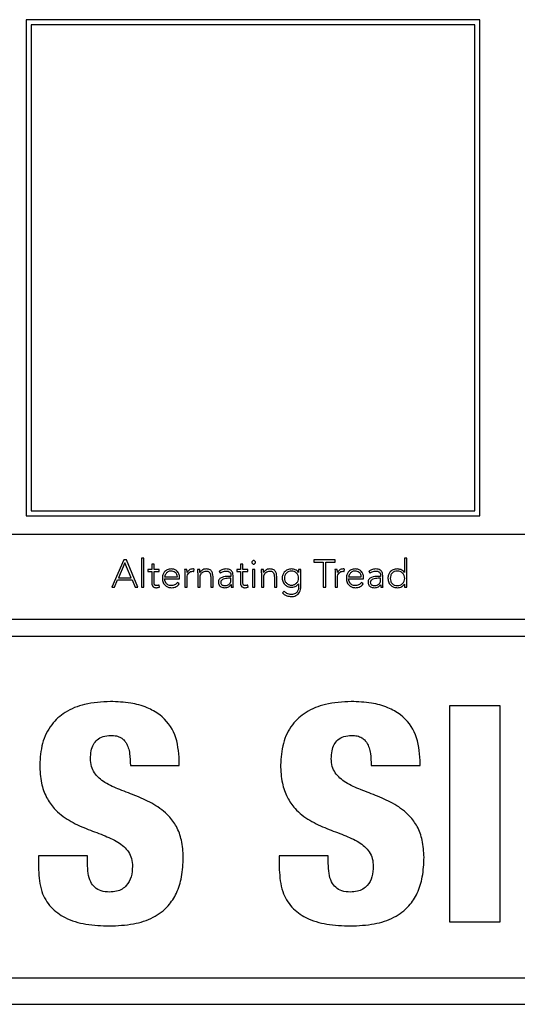
# Model space of a CAD drawing. Units: inches. Extents: x 0.1 to 10.8, y 0.2 to 8.4.
# Drawn here: x 3.2 to 3.3, y 6 to 6.1 of the extents above; entities that cross this region are included whole.
import ezdxf

# ---------------------------------------------------------------- set-up
doc = ezdxf.new("R2010")
doc.units = ezdxf.units.IN
doc.header["$MEASUREMENT"] = 0

msp = doc.modelspace()

# ---------------------------------------------------------------- linework, layer by layer
at = {"color": 7, "linetype": 'Continuous', "lineweight": 25}
for p, q in [((3.27329256, 6.09799966), (3.23087234, 6.09799966)), ((3.23087234, 6.09799966), (3.23087234, 6.05163995)), ((3.27329256, 6.05163995), (3.27329256, 6.09799966)), ((3.27282745, 6.09753455), (3.23133746, 6.09753455)), ((3.23133746, 6.09753455), (3.23133746, 6.05210507)), ((3.27282745, 6.05210507), (3.27282745, 6.09753455)), ((3.23087234, 6.05163995), (3.27329256, 6.05163995)), ((3.23133746, 6.05210507), (3.27282745, 6.05210507)), ((3.32989124, 6.04988302), (3.13185344, 6.04988302)), ((3.23999804, 6.0475189), (3.23888143, 6.0449596)), ((3.24011041, 6.04725867), (3.23951426, 6.04585581)), ((3.24024408, 6.0475189), (3.23999804, 6.0475189)), ((3.24068843, 6.04585581), (3.24011041, 6.04725867)), ((3.24132086, 6.0449596), (3.24024408, 6.0475189)), ((3.24188114, 6.04769238), (3.24166468, 6.04769238)), ((3.24166468, 6.04769238), (3.24166468, 6.0449596)), ((3.24188114, 6.0449596), (3.24188114, 6.04769238)), ((3.2428357, 6.04711003), (3.24261924, 6.04711003)), ((3.24261924, 6.04711003), (3.24261924, 6.04662939)), ((3.2428357, 6.04662939), (3.2428357, 6.04711003)), ((3.25113893, 6.04711003), (3.25092247, 6.04711003)), ((3.25092247, 6.04711003), (3.25092247, 6.04662939)), ((3.25113893, 6.04662939), (3.25113893, 6.04711003)), ((3.25977138, 6.0475189), (3.2577838, 6.0475189)), ((3.2577838, 6.0475189), (3.2577838, 6.04730244)), ((3.2577838, 6.04730244), (3.25865832, 6.04730244)), ((3.25865832, 6.04730244), (3.25865832, 6.0449596)), ((3.25889647, 6.0449596), (3.25889647, 6.04730244)), ((3.25889647, 6.04730244), (3.25977138, 6.04730244)), ((3.25977138, 6.04730244), (3.25977138, 6.0475189)), ((3.26625657, 6.04769238), (3.26625657, 6.04633683)), ((3.26647303, 6.04769238), (3.26625657, 6.04769238)), ((3.26647303, 6.0449596), (3.26647303, 6.04769238)), ((3.24261924, 6.04662939), (3.24225768, 6.04662939)), ((3.24225768, 6.04662939), (3.24225768, 6.04643462)), ((3.24225768, 6.04643462), (3.24261924, 6.04643462)), ((3.24261924, 6.04643462), (3.24261924, 6.045346)), ((3.24331279, 6.04662939), (3.2428357, 6.04662939)), ((3.2428357, 6.045346), (3.2428357, 6.04643462)), ((3.2428357, 6.04643462), (3.24331279, 6.04643462)), ((3.24331279, 6.04643462), (3.24331279, 6.04662939)), ((3.24590836, 6.04662939), (3.2456919, 6.04662939)), ((3.24571003, 6.0461598), (3.24571003, 6.0449596)), ((3.24655538, 6.04644211), (3.24658061, 6.04665463)), ((3.24711211, 6.04662939), (3.24689525, 6.04662939)), ((3.24691339, 6.0461598), (3.24691339, 6.0449596)), ((3.24713734, 6.04633683), (3.2471263, 6.04633683)), ((3.2489199, 6.04643817), (3.24904607, 6.04628952)), ((3.25092247, 6.04662939), (3.25056091, 6.04662939)), ((3.25056091, 6.04662939), (3.25056091, 6.04643462)), ((3.25056091, 6.04643462), (3.25092247, 6.04643462)), ((3.25092247, 6.04643462), (3.25092247, 6.045346)), ((3.25161601, 6.04662939), (3.25113893, 6.04662939)), ((3.25113893, 6.045346), (3.25113893, 6.04643462)), ((3.25113893, 6.04643462), (3.25161601, 6.04643462)), ((3.25161601, 6.04643462), (3.25161601, 6.04662939)), ((3.25225594, 6.04662939), (3.25203947, 6.04662939)), ((3.25203947, 6.04662939), (3.25203947, 6.0449596)), ((3.25225594, 6.0449596), (3.25225594, 6.04662939)), ((3.25306895, 6.04662939), (3.25285249, 6.04662939)), ((3.25287102, 6.0461598), (3.25287102, 6.0449596)), ((3.25309458, 6.04633683), (3.25308354, 6.04633683)), ((3.25634111, 6.04634787), (3.25633362, 6.04634787)), ((3.25655757, 6.04662939), (3.25634111, 6.04662939)), ((3.25634111, 6.04662939), (3.25634111, 6.04634787)), ((3.25655757, 6.04506803), (3.25655757, 6.04662939)), ((3.2599701, 6.04662939), (3.25975364, 6.04662939)), ((3.25977178, 6.0461598), (3.25977178, 6.0449596)), ((3.26061712, 6.04644211), (3.26064275, 6.04665463)), ((3.26291659, 6.04643817), (3.26304276, 6.04628952)), ((3.26625657, 6.04633683), (3.26624947, 6.04633683)), ((3.23913101, 6.0449596), (3.23942002, 6.04563935)), ((3.23942002, 6.04563935), (3.24077557, 6.04563935)), ((3.23951426, 6.04585581), (3.24068843, 6.04585581)), ((3.24077557, 6.04563935), (3.24105354, 6.0449596)), ((3.2438226, 6.04593506), (3.2450086, 6.04593506)), ((3.2438226, 6.04574068), (3.24522506, 6.04574068)), ((3.2451746, 6.04527385), (3.24501609, 6.0454079)), ((3.24522506, 6.04574068), (3.24522506, 6.04589208)), ((3.2459265, 6.0449596), (3.2459265, 6.04587079)), ((3.24712985, 6.0449596), (3.24712985, 6.04579469)), ((3.24812818, 6.04594295), (3.24812818, 6.0449596)), ((3.24834503, 6.0449596), (3.24834503, 6.04595399)), ((3.25002587, 6.04597173), (3.24977274, 6.04597173)), ((3.25002587, 6.04579824), (3.24978732, 6.04579824)), ((3.25002232, 6.04523087), (3.25002981, 6.04523087)), ((3.25002587, 6.04607306), (3.25002587, 6.04597173)), ((3.25002587, 6.04568666), (3.25002587, 6.04579824)), ((3.25022064, 6.04566103), (3.25022064, 6.04606912)), ((3.25308709, 6.0449596), (3.25308709, 6.04579469)), ((3.25408541, 6.04594295), (3.25408541, 6.0449596)), ((3.25430188, 6.0449596), (3.25430188, 6.04595399)), ((3.25633362, 6.04528489), (3.25634111, 6.04528489)), ((3.25634111, 6.04528489), (3.25634111, 6.04505344)), ((3.25998824, 6.0449596), (3.25998824, 6.04587079)), ((3.26103309, 6.04593506), (3.2622187, 6.04593506)), ((3.26103309, 6.04574068), (3.26243516, 6.04574068)), ((3.2623847, 6.04527385), (3.26222619, 6.0454079)), ((3.26243516, 6.04574068), (3.26243516, 6.04589208)), ((3.26402255, 6.04597173), (3.26376942, 6.04597173)), ((3.26402255, 6.04579824), (3.26378401, 6.04579824)), ((3.264019, 6.04523087), (3.2640265, 6.04523087)), ((3.26402255, 6.04607306), (3.26402255, 6.04597173)), ((3.26402255, 6.04568666), (3.26402255, 6.04579824)), ((3.26421733, 6.04566103), (3.26421733, 6.04606912)), ((3.26624947, 6.04525216), (3.26625657, 6.04525216)), ((3.26625657, 6.04525216), (3.26625657, 6.0449596)), ((3.23888143, 6.0449596), (3.23913101, 6.0449596)), ((3.24105354, 6.0449596), (3.24132086, 6.0449596)), ((3.24166468, 6.0449596), (3.24188114, 6.0449596)), ((3.24333053, 6.0449738), (3.24331279, 6.04516897)), ((3.24571003, 6.0449596), (3.2459265, 6.0449596)), ((3.24691339, 6.0449596), (3.24712985, 6.0449596)), ((3.24812818, 6.0449596), (3.24834503, 6.0449596)), ((3.2500511, 6.0449596), (3.25025337, 6.0449596)), ((3.25163415, 6.0449738), (3.25161601, 6.04516897)), ((3.25203947, 6.0449596), (3.25225594, 6.0449596)), ((3.25287102, 6.0449596), (3.25308709, 6.0449596)), ((3.25408541, 6.0449596), (3.25430188, 6.0449596)), ((3.2550104, 6.04460159), (3.25484126, 6.04444269)), ((3.25865832, 6.0449596), (3.25889647, 6.0449596)), ((3.25977178, 6.0449596), (3.25998824, 6.0449596)), ((3.26404818, 6.0449596), (3.26425005, 6.0449596)), ((3.26625657, 6.0449596), (3.26647303, 6.0449596)), ((3.13185344, 6.04196975), (3.32989124, 6.04196975)), ((3.32989124, 6.04035476), (3.13185344, 6.04035476)), ((3.27520602, 6.03388535), (3.27045805, 6.03388535)), ((3.27045805, 6.03388535), (3.27045805, 6.01370629)), ((3.27520602, 6.01370629), (3.27520602, 6.03388535)), ((3.24519234, 6.02828967), (3.24519234, 6.02876991)), ((3.26771699, 6.02828967), (3.26771699, 6.02876991)), ((3.24061391, 6.02828967), (3.24519234, 6.02828967)), ((3.26313857, 6.02828967), (3.26771699, 6.02828967)), ((3.23202207, 6.01986737), (3.23202207, 6.01856742)), ((3.2366005, 6.01986737), (3.23202207, 6.01986737)), ((3.2366005, 6.01916081), (3.2366005, 6.01986737)), ((3.25912515, 6.01986737), (3.25454673, 6.01986737)), ((3.25454673, 6.01986737), (3.25454673, 6.01856742)), ((3.25912515, 6.01916081), (3.25912515, 6.01986737)), ((3.27045805, 6.01370629), (3.27520602, 6.01370629)), ((3.13548717, 6.00845876), (3.32625751, 6.00845876)), ((3.12912815, 6.00598779), (3.33261653, 6.00598779))]:
    msp.add_line(p, q, dxfattribs=at)
for points, knots in [([(3.25230995, 6.047291), (3.25230748, 6.04731275), (3.25230264, 6.0473554), (3.25226526, 6.04740912), (3.25221216, 6.04744536), (3.25214778, 6.04745815), (3.25208334, 6.04744541), (3.25203005, 6.04740917), (3.25199273, 6.04735539), (3.25198791, 6.04731275), (3.25198546, 6.047291)], [0, 0, 0, 0, 0.12756419, 0.25016226, 0.37254404, 0.49957548, 0.62736804, 0.74991065, 0.87245477, 1, 1, 1, 1]), ([(3.25198546, 6.047291), (3.25198792, 6.04726933), (3.25199275, 6.0472268), (3.25203008, 6.04717317), (3.25208335, 6.04713699), (3.25214778, 6.04712425), (3.25221215, 6.04713703), (3.25226523, 6.04717322), (3.25230261, 6.04722679), (3.25230748, 6.04726933), (3.25230995, 6.047291)], [0, 0, 0, 0, 0.12727855, 0.24979813, 0.37246046, 0.50042506, 0.62762749, 0.75012871, 0.8727024, 1, 1, 1, 1]), ([(3.24444083, 6.04667276), (3.24431206, 6.04665737), (3.24406213, 6.0466275), (3.2437872, 6.0463937), (3.24363209, 6.04610526), (3.24361499, 6.04590304), (3.24360613, 6.04579824)], [0, 0, 0, 0, 0.28403417, 0.5512582, 0.76744402, 1, 1, 1, 1]), ([(3.24443019, 6.04647799), (3.24436946, 6.04647367), (3.24425617, 6.04646561), (3.24410785, 6.04639687), (3.2439967, 6.04630418), (3.24390242, 6.04618043), (3.24385054, 6.04606563), (3.24382625, 6.04597595), (3.24382364, 6.04594674), (3.2438226, 6.04593506)], [0, 0, 0, 0, 0.20376912, 0.3801317, 0.54043263, 0.68781327, 0.90127713, 0.96049796, 1, 1, 1, 1]), ([(3.2450086, 6.04593506), (3.24499724, 6.04601577), (3.2449746, 6.04617661), (3.24481964, 6.04635238), (3.24463173, 6.04645886), (3.24449852, 6.0464715), (3.24443019, 6.04647799)], [0, 0, 0, 0, 0.27410491, 0.54622199, 0.76722243, 1, 1, 1, 1]), ([(3.24522506, 6.04589208), (3.24521287, 6.0460009), (3.24518837, 6.04621945), (3.24500232, 6.04648036), (3.24473929, 6.046646), (3.24454446, 6.04666347), (3.24444083, 6.04667276)], [0, 0, 0, 0, 0.26355193, 0.52931776, 0.74967076, 1, 1, 1, 1]), ([(3.2456919, 6.04662939), (3.24569563, 6.04654467), (3.24570254, 6.04638818), (3.24570768, 6.04623161), (3.24571003, 6.0461598)], [0, 0, 0, 0, 0.541352394, 1, 1, 1, 1]), ([(3.24592295, 6.04633683), (3.24592071, 6.04635605), (3.2459156, 6.04639992), (3.24591244, 6.04649762), (3.24591001, 6.04657591), (3.24590836, 6.04662939)], [0, 0, 0, 0, 0.19792863, 0.45207355, 1, 1, 1, 1]), ([(3.24645405, 6.04667276), (3.24638894, 6.046667), (3.24626372, 6.04665592), (3.24606515, 6.04654578), (3.24597698, 6.04641623), (3.24592295, 6.04633683)], [0, 0, 0, 0, 0.29548593, 0.56825886, 1, 1, 1, 1]), ([(3.2459265, 6.04587079), (3.24593298, 6.04595713), (3.24594538, 6.04612204), (3.24607015, 6.04632339), (3.24625953, 6.04643997), (3.24639766, 6.04645058), (3.24647218, 6.0464563)], [0, 0, 0, 0, 0.28512128, 0.54462808, 0.75429287, 1, 1, 1, 1]), ([(3.24658061, 6.04665463), (3.24655714, 6.04666026), (3.24651549, 6.04667026), (3.24647272, 6.046672), (3.24645405, 6.04667276)], [0, 0, 0, 0, 0.563500894, 1, 1, 1, 1]), ([(3.24647218, 6.0464563), (3.24648642, 6.04645552), (3.24651469, 6.04645397), (3.24654188, 6.04644604), (3.24655538, 6.04644211)], [0, 0, 0, 0, 0.50342212, 1, 1, 1, 1]), ([(3.24689525, 6.04662939), (3.24689899, 6.04654467), (3.24690589, 6.04638818), (3.24691103, 6.04623161), (3.24691339, 6.0461598)], [0, 0, 0, 0, 0.54135239, 1, 1, 1, 1]), ([(3.2471263, 6.04633683), (3.24712414, 6.04635605), (3.24711921, 6.04639994), (3.24711593, 6.04649761), (3.24711366, 6.04657591), (3.24711211, 6.04662939)], [0, 0, 0, 0, 0.19788087, 0.45204628, 1, 1, 1, 1]), ([(3.24712985, 6.04579469), (3.24713402, 6.04587294), (3.24714171, 6.04601721), (3.24721519, 6.04620964), (3.24733531, 6.04635969), (3.24750621, 6.04646077), (3.24764037, 6.04647218), (3.24770866, 6.04647799)], [0, 0, 0, 0, 0.23249423, 0.42870341, 0.6026285, 0.79772661, 1, 1, 1, 1]), ([(3.24770866, 6.04667276), (3.24763656, 6.04666658), (3.24749826, 6.04665471), (3.24732977, 6.04656669), (3.24720781, 6.04645937), (3.24716039, 6.04637692), (3.24713734, 6.04633683)], [0, 0, 0, 0, 0.30897715, 0.59265039, 0.80196843, 1, 1, 1, 1]), ([(3.24834503, 6.04595399), (3.24834077, 6.04605368), (3.24833255, 6.04624579), (3.24822522, 6.04647481), (3.24806823, 6.04660062), (3.24790226, 6.04666324), (3.24777727, 6.04666939), (3.24770866, 6.04667276)], [0, 0, 0, 0, 0.27179006, 0.52377691, 0.65949078, 0.81307901, 1, 1, 1, 1]), ([(3.24770866, 6.04647799), (3.24774786, 6.04647607), (3.24782037, 6.04647252), (3.24791829, 6.04643794), (3.24799463, 6.04638389), (3.24806996, 6.04628872), (3.24812119, 6.04613656), (3.24812578, 6.04600928), (3.24812818, 6.04594295)], [0, 0, 0, 0, 0.15111738, 0.2795595, 0.39556699, 0.50824828, 0.74373856, 1, 1, 1, 1]), ([(3.24955588, 6.04667276), (3.2494245, 6.04665961), (3.24919087, 6.04663621), (3.24900239, 6.04649845), (3.2489199, 6.04643817)], [0, 0, 0, 0, 0.562359471, 1, 1, 1, 1]), ([(3.24904607, 6.04628952), (3.24913197, 6.04635026), (3.24928599, 6.04645918), (3.24947312, 6.04647222), (3.24955588, 6.04647799)], [0, 0, 0, 0, 0.55771767, 1, 1, 1, 1]), ([(3.25022064, 6.04606912), (3.25021657, 6.04614072), (3.25020907, 6.04627281), (3.25012938, 6.04644852), (3.24999129, 6.04658102), (3.24979184, 6.04666123), (3.24963834, 6.04666873), (3.24955588, 6.04667276)], [0, 0, 0, 0, 0.20901762, 0.38559747, 0.55111539, 0.7588756, 1, 1, 1, 1]), ([(3.24955588, 6.04647799), (3.24962567, 6.04647394), (3.2497564, 6.04646636), (3.24990531, 6.04638593), (3.24998239, 6.04628448), (3.25001989, 6.0461853), (3.25002378, 6.04611219), (3.25002587, 6.04607306)], [0, 0, 0, 0, 0.2963515, 0.55508718, 0.68892965, 0.83353579, 1, 1, 1, 1]), ([(3.25285249, 6.04662939), (3.25285631, 6.04654467), (3.25286336, 6.04638818), (3.25286861, 6.04623161), (3.25287102, 6.0461598)], [0, 0, 0, 0, 0.541355525, 1, 1, 1, 1]), ([(3.25308354, 6.04633683), (3.2530814, 6.04635605), (3.25307652, 6.04639994), (3.25307333, 6.04649762), (3.25307073, 6.04657591), (3.25306895, 6.04662939)], [0, 0, 0, 0, 0.19785282, 0.45200754, 1, 1, 1, 1]), ([(3.25308709, 6.04579469), (3.25309126, 6.04587294), (3.25309894, 6.04601721), (3.25317243, 6.04620964), (3.25329255, 6.04635969), (3.25346345, 6.04646077), (3.25359761, 6.04647218), (3.2536659, 6.04647799)], [0, 0, 0, 0, 0.23249423, 0.42870341, 0.6026285, 0.79772661, 1, 1, 1, 1]), ([(3.2536659, 6.04667276), (3.2535938, 6.04666658), (3.2534555, 6.04665471), (3.25328701, 6.04656669), (3.25316505, 6.04645937), (3.25311763, 6.04637692), (3.25309458, 6.04633683)], [0, 0, 0, 0, 0.308977149, 0.592650394, 0.801968427, 1, 1, 1, 1]), ([(3.25430188, 6.04595399), (3.25429763, 6.04605367), (3.25428945, 6.04624576), (3.25418229, 6.04647479), (3.25402539, 6.04660062), (3.25385946, 6.04666325), (3.2537345, 6.04666939), (3.2536659, 6.04667276)], [0, 0, 0, 0, 0.27183683, 0.52380897, 0.6594934, 0.81306234, 1, 1, 1, 1]), ([(3.2536659, 6.04647799), (3.25370509, 6.04647607), (3.25377761, 6.04647252), (3.25387553, 6.04643794), (3.25395187, 6.04638389), (3.25402719, 6.04628872), (3.25407842, 6.04613656), (3.25408302, 6.04600928), (3.25408541, 6.04594295)], [0, 0, 0, 0, 0.15111738, 0.2795595, 0.39556699, 0.50824828, 0.74373856, 1, 1, 1, 1]), ([(3.25570119, 6.04667276), (3.25556865, 6.04665625), (3.25530937, 6.04662395), (3.2550187, 6.04639593), (3.25484091, 6.04611595), (3.2548194, 6.04591671), (3.25480853, 6.04581599)], [0, 0, 0, 0, 0.28876827, 0.56492642, 0.78003524, 1, 1, 1, 1]), ([(3.25634821, 6.04581599), (3.25633801, 6.04590421), (3.25631797, 6.04607759), (3.25616492, 6.04629567), (3.25594848, 6.04644314), (3.25568665, 6.04649573), (3.25542483, 6.0464431), (3.25520844, 6.04629565), (3.25505528, 6.04607762), (3.25503521, 6.04590421), (3.25502499, 6.04581599)], [0, 0, 0, 0, 0.12721697, 0.25003082, 0.37282696, 0.5000206, 0.62713532, 0.74993887, 0.87277772, 1, 1, 1, 1]), ([(3.25633362, 6.04634787), (3.25629393, 6.04640012), (3.25621383, 6.04650556), (3.25599966, 6.04664147), (3.25581687, 6.04666064), (3.25570119, 6.04667276)], [0, 0, 0, 0, 0.26499462, 0.5348807, 1, 1, 1, 1]), ([(3.25975364, 6.04662939), (3.25975738, 6.04654467), (3.25976428, 6.04638818), (3.25976942, 6.04623161), (3.25977178, 6.0461598)], [0, 0, 0, 0, 0.54135239, 1, 1, 1, 1]), ([(3.2599843, 6.04633683), (3.25998216, 6.04635605), (3.25997729, 6.04639994), (3.25997416, 6.04649762), (3.25997175, 6.04657591), (3.2599701, 6.04662939)], [0, 0, 0, 0, 0.19785837, 0.45201635, 1, 1, 1, 1]), ([(3.26051579, 6.04667276), (3.2604507, 6.04666701), (3.2603255, 6.04665593), (3.26012695, 6.04654567), (3.26003852, 6.04641621), (3.2599843, 6.04633683)], [0, 0, 0, 0, 0.295298623, 0.567931265, 1, 1, 1, 1]), ([(3.25998824, 6.04587079), (3.25999473, 6.04595713), (3.26000712, 6.04612204), (3.26013189, 6.04632339), (3.26032127, 6.04643997), (3.2604594, 6.04645058), (3.26053393, 6.0464563)], [0, 0, 0, 0, 0.28512128, 0.54462808, 0.75429287, 1, 1, 1, 1]), ([(3.26064275, 6.04665463), (3.26061921, 6.04666026), (3.26057742, 6.04667027), (3.26053452, 6.04667201), (3.26051579, 6.04667276)], [0, 0, 0, 0, 0.56329755, 1, 1, 1, 1]), ([(3.26053393, 6.0464563), (3.26054821, 6.04645553), (3.26057648, 6.04645399), (3.26060367, 6.04644604), (3.26061712, 6.04644211)], [0, 0, 0, 0, 0.50491086, 1, 1, 1, 1]), ([(3.26165093, 6.04667276), (3.26152222, 6.04665736), (3.26127234, 6.04662746), (3.26099745, 6.04639369), (3.26084222, 6.04610528), (3.2608251, 6.04590304), (3.26081624, 6.04579824)], [0, 0, 0, 0, 0.28392798, 0.551194626, 0.767423672, 1, 1, 1, 1]), ([(3.26164029, 6.04647799), (3.26157961, 6.04647367), (3.2614664, 6.04646561), (3.26131819, 6.04639686), (3.26120711, 6.04630417), (3.26111288, 6.04618042), (3.26106102, 6.04606562), (3.26103675, 6.04597595), (3.26103414, 6.04594674), (3.26103309, 6.04593506)], [0, 0, 0, 0, 0.20368497, 0.3800069, 0.5403066, 0.68771229, 0.90124116, 0.96048332, 1, 1, 1, 1]), ([(3.2622187, 6.04593506), (3.26220734, 6.04601577), (3.2621847, 6.04617661), (3.26202974, 6.04635238), (3.26184183, 6.04645886), (3.26170862, 6.0464715), (3.26164029, 6.04647799)], [0, 0, 0, 0, 0.27410491, 0.54622199, 0.76722243, 1, 1, 1, 1]), ([(3.26243516, 6.04589208), (3.26242299, 6.0460009), (3.26239853, 6.04621943), (3.26221258, 6.04648039), (3.2619495, 6.04664603), (3.26175461, 6.04666348), (3.26165093, 6.04667276)], [0, 0, 0, 0, 0.26352165, 0.52922279, 0.74956268, 1, 1, 1, 1]), ([(3.26355296, 6.04667276), (3.26342145, 6.04665963), (3.26318768, 6.04663628), (3.26299908, 6.04649845), (3.26291659, 6.04643817)], [0, 0, 0, 0, 0.56256084, 1, 1, 1, 1]), ([(3.26304276, 6.04628952), (3.26312868, 6.04635026), (3.26328282, 6.04645923), (3.26347008, 6.04647223), (3.26355296, 6.04647799)], [0, 0, 0, 0, 0.55744166, 1, 1, 1, 1]), ([(3.26421733, 6.04606912), (3.26421326, 6.04614072), (3.26420576, 6.04627281), (3.26412609, 6.04644851), (3.26398807, 6.046581), (3.26378875, 6.04666123), (3.26363535, 6.04666873), (3.26355296, 6.04667276)], [0, 0, 0, 0, 0.20909036, 0.38572451, 0.55126605, 0.75899278, 1, 1, 1, 1]), ([(3.26355296, 6.04647799), (3.26362267, 6.04647394), (3.26375328, 6.04646634), (3.26390205, 6.04638591), (3.26397908, 6.04628448), (3.26401658, 6.0461853), (3.26402047, 6.04611219), (3.26402255, 6.04607306)], [0, 0, 0, 0, 0.29615525, 0.55488362, 0.68877443, 0.83345045, 1, 1, 1, 1]), ([(3.26558037, 6.04667276), (3.26544553, 6.04665801), (3.26518604, 6.04662961), (3.26489458, 6.04639888), (3.26472945, 6.04610688), (3.26471157, 6.0459013), (3.2647023, 6.04579469)], [0, 0, 0, 0, 0.28932018, 0.55678465, 0.77016119, 1, 1, 1, 1]), ([(3.26627864, 6.04579469), (3.26626814, 6.04588556), (3.26624743, 6.04606461), (3.26608762, 6.04629036), (3.26585839, 6.04644311), (3.26558051, 6.04649539), (3.26530501, 6.0464458), (3.26508388, 6.04628978), (3.26494358, 6.04606055), (3.26492719, 6.04588501), (3.26491876, 6.04579469)], [0, 0, 0, 0, 0.12654454, 0.24935675, 0.37362105, 0.5048482, 0.63619407, 0.75533581, 0.87412177, 1, 1, 1, 1]), ([(3.26624947, 6.04633683), (3.26620514, 6.04639567), (3.26611641, 6.04651342), (3.26588097, 6.04664106), (3.26569404, 6.04666077), (3.26558037, 6.04667276)], [0, 0, 0, 0, 0.28127708, 0.56295221, 1, 1, 1, 1]), ([(3.24261924, 6.045346), (3.24262364, 6.04528269), (3.24263208, 6.04516117), (3.2427188, 6.04502586), (3.24282451, 6.0449566), (3.24292962, 6.04492212), (3.24300715, 6.04491855), (3.24304901, 6.04491662)], [0, 0, 0, 0, 0.273432628, 0.524813802, 0.663180604, 0.818151275, 1, 1, 1, 1]), ([(3.24306715, 6.04511101), (3.24304195, 6.0451125), (3.24299437, 6.04511531), (3.24292982, 6.04514239), (3.24287721, 6.04518929), (3.24284137, 6.04526002), (3.24283768, 6.04531605), (3.2428357, 6.045346)], [0, 0, 0, 0, 0.2021021, 0.38150844, 0.55150353, 0.76028569, 1, 1, 1, 1]), ([(3.24360613, 6.04579824), (3.24361914, 6.04566313), (3.2436439, 6.04540579), (3.24385977, 6.04510975), (3.24414458, 6.04494289), (3.24434619, 6.04492564), (3.24445148, 6.04491662)], [0, 0, 0, 0, 0.29397988, 0.55989599, 0.77017023, 1, 1, 1, 1]), ([(3.24445503, 6.04511101), (3.24439054, 6.04511515), (3.24427111, 6.04512283), (3.24411408, 6.04519189), (3.24399702, 6.04528895), (3.24390243, 6.04542089), (3.24383844, 6.04557373), (3.24382741, 6.04569001), (3.2438226, 6.04574068)], [0, 0, 0, 0, 0.1939414, 0.35919634, 0.50849199, 0.64825328, 0.84673757, 1, 1, 1, 1]), ([(3.24445148, 6.04491662), (3.24453185, 6.04492094), (3.24468864, 6.04492935), (3.24489413, 6.04500741), (3.24505994, 6.04512392), (3.24513563, 6.0452229), (3.2451746, 6.04527385)], [0, 0, 0, 0, 0.285856251, 0.557644862, 0.772291672, 1, 1, 1, 1]), ([(3.24501609, 6.0454079), (3.2449796, 6.04536014), (3.24490532, 6.04526294), (3.24471286, 6.045145), (3.24455294, 6.04512392), (3.24445503, 6.04511101)], [0, 0, 0, 0, 0.27248498, 0.55455362, 1, 1, 1, 1]), ([(3.24977274, 6.04597173), (3.24957123, 6.04596397), (3.24931854, 6.04595425), (3.24905102, 6.04581899), (3.24893853, 6.04571846), (3.24886001, 6.04557787), (3.24885176, 6.04546938), (3.24884735, 6.04541145)], [0, 0, 0, 0, 0.48888416, 0.61306204, 0.73357908, 0.85775311, 1, 1, 1, 1]), ([(3.24884735, 6.04541145), (3.24885239, 6.04535125), (3.24886183, 6.04523828), (3.24894985, 6.04509456), (3.24908129, 6.04499172), (3.24924848, 6.04492811), (3.2493733, 6.04492048), (3.24943641, 6.04491662)], [0, 0, 0, 0, 0.20765225, 0.38963677, 0.56660594, 0.78087059, 1, 1, 1, 1]), ([(3.24978732, 6.04579824), (3.24961562, 6.04579104), (3.24940795, 6.04578232), (3.24919746, 6.04567179), (3.24912314, 6.04560578), (3.24907238, 6.04552029), (3.24906673, 6.04545554), (3.24906381, 6.0454221)], [0, 0, 0, 0, 0.56052445, 0.67791071, 0.78551097, 0.88923421, 1, 1, 1, 1]), ([(3.24906381, 6.0454221), (3.24906739, 6.0453863), (3.24907429, 6.04531734), (3.24913218, 6.04522977), (3.24921632, 6.04516392), (3.24932315, 6.04511987), (3.24940358, 6.04511396), (3.2494439, 6.04511101)], [0, 0, 0, 0, 0.19536975, 0.37637826, 0.55819031, 0.77852288, 1, 1, 1, 1]), ([(3.24943641, 6.04491662), (3.24950861, 6.04492019), (3.24964345, 6.04492684), (3.24981493, 6.04499881), (3.24994027, 6.04510408), (3.24999435, 6.04518765), (3.25002232, 6.04523087)], [0, 0, 0, 0, 0.30801512, 0.57523518, 0.78032756, 1, 1, 1, 1]), ([(3.2494439, 6.04511101), (3.24950256, 6.04511366), (3.24960987, 6.04511851), (3.24975363, 6.04516561), (3.24986351, 6.04523833), (3.2499554, 6.04534891), (3.25001621, 6.04550269), (3.25002263, 6.04562507), (3.25002587, 6.04568666)], [0, 0, 0, 0, 0.18832247, 0.34457715, 0.48057213, 0.60700082, 0.80218952, 1, 1, 1, 1]), ([(3.25002981, 6.04523087), (3.2500308, 6.04517876), (3.25003252, 6.04508788), (3.25004554, 6.04499796), (3.2500511, 6.0449596)], [0, 0, 0, 0, 0.573401658, 1, 1, 1, 1]), ([(3.25025337, 6.0449596), (3.25024231, 6.04507329), (3.25021962, 6.04530654), (3.25022029, 6.04554091), (3.25022064, 6.04566103)], [0, 0, 0, 0, 0.487427541, 1, 1, 1, 1]), ([(3.25092247, 6.045346), (3.25092689, 6.04528268), (3.25093537, 6.04516115), (3.25102219, 6.04502587), (3.25112789, 6.04495661), (3.25123295, 6.04492213), (3.25131042, 6.04491855), (3.25135224, 6.04491662)], [0, 0, 0, 0, 0.273486944, 0.524980978, 0.663379698, 0.818307875, 1, 1, 1, 1]), ([(3.25136998, 6.04511101), (3.25134484, 6.0451125), (3.25129736, 6.04511531), (3.25123293, 6.0451424), (3.2511804, 6.04518931), (3.25114459, 6.04526003), (3.2511409, 6.04531605), (3.25113893, 6.045346)], [0, 0, 0, 0, 0.20180529, 0.38109482, 0.55112195, 0.76006315, 1, 1, 1, 1]), ([(3.25480853, 6.04581599), (3.25482615, 6.04568853), (3.25486111, 6.04543559), (3.25510089, 6.04515831), (3.25539091, 6.04499007), (3.25559633, 6.0449699), (3.25570119, 6.0449596)], [0, 0, 0, 0, 0.27769524, 0.55108944, 0.77083723, 1, 1, 1, 1]), ([(3.25502499, 6.04581599), (3.25503522, 6.0457279), (3.25505534, 6.04555465), (3.25520849, 6.04533681), (3.25542482, 6.04518932), (3.25568665, 6.04513661), (3.2559485, 6.04518928), (3.25616487, 6.04533679), (3.25631791, 6.04555468), (3.256338, 6.0457279), (3.25634821, 6.04581599)], [0, 0, 0, 0, 0.12708823, 0.24993876, 0.3728069, 0.4999794, 0.62723085, 0.75009158, 0.87291709, 1, 1, 1, 1]), ([(3.25570119, 6.0449596), (3.25577652, 6.0449649), (3.25592057, 6.04497504), (3.25615519, 6.04507167), (3.25626681, 6.04520505), (3.25633362, 6.04528489)], [0, 0, 0, 0, 0.30557179, 0.58431877, 1, 1, 1, 1]), ([(3.26081624, 6.04579824), (3.26082924, 6.04566312), (3.260854, 6.04540577), (3.26106996, 6.04510972), (3.2613549, 6.04494288), (3.26155662, 6.04492563), (3.26166197, 6.04491662)], [0, 0, 0, 0, 0.29390701, 0.5597821, 0.77007825, 1, 1, 1, 1]), ([(3.26166552, 6.04511101), (3.26160104, 6.04511515), (3.2614816, 6.04512283), (3.26132457, 6.04519189), (3.26120751, 6.04528895), (3.26111292, 6.04542089), (3.26104894, 6.04557373), (3.2610379, 6.04569001), (3.26103309, 6.04574068)], [0, 0, 0, 0, 0.1939414, 0.35919634, 0.50849199, 0.64825328, 0.84673757, 1, 1, 1, 1]), ([(3.26166197, 6.04491662), (3.26174226, 6.04492094), (3.26189893, 6.04492936), (3.26210429, 6.04500743), (3.26227004, 6.04512393), (3.26234573, 6.0452229), (3.2623847, 6.04527385)], [0, 0, 0, 0, 0.28569259, 0.55747714, 0.7721923, 1, 1, 1, 1]), ([(3.26222619, 6.0454079), (3.26218976, 6.04536014), (3.2621156, 6.0452629), (3.2619232, 6.04514504), (3.26176337, 6.04512393), (3.26166552, 6.04511101)], [0, 0, 0, 0, 0.27244016, 0.55462594, 1, 1, 1, 1]), ([(3.26376942, 6.04597173), (3.26356791, 6.04596397), (3.26331522, 6.04595425), (3.2630477, 6.04581899), (3.26293522, 6.04571846), (3.26285669, 6.04557787), (3.26284844, 6.04546938), (3.26284404, 6.04541145)], [0, 0, 0, 0, 0.48888416, 0.61306204, 0.73357908, 0.85775311, 1, 1, 1, 1]), ([(3.26284404, 6.04541145), (3.26284907, 6.04535125), (3.26285852, 6.04523828), (3.26294653, 6.04509456), (3.26307798, 6.04499172), (3.26324517, 6.04492811), (3.26336999, 6.04492048), (3.2634331, 6.04491662)], [0, 0, 0, 0, 0.20765225, 0.38963677, 0.56660594, 0.78087059, 1, 1, 1, 1]), ([(3.26378401, 6.04579824), (3.2636123, 6.04579104), (3.26340463, 6.04578232), (3.26319415, 6.04567179), (3.26311983, 6.04560578), (3.26306906, 6.04552029), (3.26306342, 6.04545554), (3.2630605, 6.0454221)], [0, 0, 0, 0, 0.56052445, 0.67791071, 0.78551097, 0.88923421, 1, 1, 1, 1]), ([(3.2630605, 6.0454221), (3.26306408, 6.0453863), (3.26307098, 6.04531734), (3.26312887, 6.04522977), (3.26321301, 6.04516392), (3.26331984, 6.04511987), (3.26340027, 6.04511396), (3.26344059, 6.04511101)], [0, 0, 0, 0, 0.19536975, 0.37637826, 0.55819031, 0.77852288, 1, 1, 1, 1]), ([(3.2634331, 6.04491662), (3.26350532, 6.04492019), (3.2636402, 6.04492685), (3.26381175, 6.04499879), (3.26393712, 6.04510404), (3.26399109, 6.04518765), (3.264019, 6.04523087)], [0, 0, 0, 0, 0.30808408, 0.5754086, 0.78047843, 1, 1, 1, 1]), ([(3.26344059, 6.04511101), (3.26349924, 6.04511366), (3.26360656, 6.04511851), (3.26375032, 6.04516561), (3.2638602, 6.04523833), (3.26395209, 6.04534891), (3.2640129, 6.04550269), (3.26401932, 6.04562507), (3.26402255, 6.04568666)], [0, 0, 0, 0, 0.18832247, 0.34457715, 0.48057213, 0.60700082, 0.80218952, 1, 1, 1, 1]), ([(3.2640265, 6.04523087), (3.26402747, 6.04517875), (3.26402917, 6.04508785), (3.2640425, 6.04499796), (3.26404818, 6.0449596)], [0, 0, 0, 0, 0.5733193, 1, 1, 1, 1]), ([(3.26425005, 6.0449596), (3.26423899, 6.04507329), (3.2642163, 6.04530654), (3.26421698, 6.04554091), (3.26421733, 6.04566103)], [0, 0, 0, 0, 0.48742754, 1, 1, 1, 1]), ([(3.2647023, 6.04579469), (3.26471699, 6.04566037), (3.2647453, 6.04540149), (3.26497498, 6.04510988), (3.26526715, 6.04494387), (3.26547331, 6.04492594), (3.26558037, 6.04491662)], [0, 0, 0, 0, 0.28826412, 0.55558509, 0.76921825, 1, 1, 1, 1]), ([(3.26491876, 6.04579469), (3.26492719, 6.0457043), (3.26494356, 6.04552865), (3.26508385, 6.04529927), (3.265305, 6.0451432), (3.26558051, 6.04509361), (3.26585839, 6.04514589), (3.26608765, 6.04529869), (3.26624745, 6.0455246), (3.26626814, 6.04570375), (3.26627864, 6.04579469)], [0, 0, 0, 0, 0.12594226, 0.24473637, 0.36385096, 0.49515466, 0.62633967, 0.75057468, 0.8733922, 1, 1, 1, 1]), ([(3.26558037, 6.04491662), (3.2657262, 6.0449352), (3.26592997, 6.04496116), (3.26614882, 6.0451111), (3.26621587, 6.04520507), (3.26624947, 6.04525216)], [0, 0, 0, 0, 0.55672145, 0.77789705, 1, 1, 1, 1]), ([(3.24304901, 6.04491662), (3.24310288, 6.04492178), (3.24319882, 6.04493095), (3.24329038, 6.04496074), (3.24333053, 6.0449738)], [0, 0, 0, 0, 0.56149354, 1, 1, 1, 1]), ([(3.24331279, 6.04516897), (3.24326836, 6.04515148), (3.24318913, 6.04512029), (3.24310438, 6.04511384), (3.24306715, 6.04511101)], [0, 0, 0, 0, 0.56067876, 1, 1, 1, 1]), ([(3.25135224, 6.04491662), (3.25140613, 6.04492179), (3.25150219, 6.04493099), (3.25159389, 6.04496074), (3.25163415, 6.0449738)], [0, 0, 0, 0, 0.56099006, 1, 1, 1, 1]), ([(3.25161601, 6.04516897), (3.25157147, 6.04515148), (3.25149209, 6.04512032), (3.25140722, 6.04511385), (3.25136998, 6.04511101)], [0, 0, 0, 0, 0.56119746, 1, 1, 1, 1]), ([(3.25484126, 6.04444269), (3.25489666, 6.04438474), (3.25501138, 6.04426475), (3.25529558, 6.04412735), (3.2555248, 6.04410573), (3.25566846, 6.04409218)], [0, 0, 0, 0, 0.258536691, 0.53529692, 1, 1, 1, 1]), ([(3.25566846, 6.04428695), (3.25552325, 6.04430246), (3.2552641, 6.04433013), (3.25508788, 6.04451869), (3.2550104, 6.04460159)], [0, 0, 0, 0, 0.56035347, 1, 1, 1, 1]), ([(3.25566846, 6.04409218), (3.25573793, 6.04409561), (3.25588491, 6.04410286), (3.25610763, 6.04417249), (3.25630565, 6.04430639), (3.2564517, 6.04450617), (3.25654314, 6.0447634), (3.25655242, 6.04495931), (3.25655757, 6.04506803)], [0, 0, 0, 0, 0.13902159, 0.29414663, 0.46146301, 0.60868167, 0.78285911, 1, 1, 1, 1]), ([(3.25634111, 6.04505344), (3.25633943, 6.044987), (3.25633551, 6.04483193), (3.25628023, 6.04463149), (3.25617521, 6.04447238), (3.25605056, 6.04436887), (3.25587585, 6.04429813), (3.25574222, 6.04429093), (3.25566846, 6.04428695)], [0, 0, 0, 0, 0.1711756, 0.39948209, 0.52363311, 0.65718335, 0.81078764, 1, 1, 1, 1]), ([(3.23874856, 6.03428121), (3.23793501, 6.03424037), (3.23646553, 6.0341666), (3.23453542, 6.03339964), (3.23311761, 6.03212804), (3.23226331, 6.03036645), (3.23217867, 6.02903132), (3.23213523, 6.02834605)], [0, 0, 0, 0, 0.24113184, 0.4355455, 0.60456544, 0.79703787, 1, 1, 1, 1]), ([(3.24519234, 6.02876991), (3.24512867, 6.02959591), (3.24500448, 6.03120703), (3.24368239, 6.03293668), (3.24212619, 6.03378557), (3.24054884, 6.03421415), (3.23938376, 6.03425755), (3.23874856, 6.03428121)], [0, 0, 0, 0, 0.25416112, 0.49574684, 0.63743346, 0.8023276, 1, 1, 1, 1]), ([(3.26127321, 6.03428121), (3.26045961, 6.03424037), (3.25899008, 6.03416661), (3.25705992, 6.03339966), (3.25564213, 6.03212804), (3.25478793, 6.03036643), (3.25470332, 6.02903132), (3.25465989, 6.02834605)], [0, 0, 0, 0, 0.24114398, 0.43555833, 0.60457338, 0.79704034, 1, 1, 1, 1]), ([(3.26771699, 6.02876991), (3.26765332, 6.02959591), (3.26752913, 6.03120703), (3.26620704, 6.03293668), (3.26465084, 6.03378557), (3.2630735, 6.03421415), (3.26190842, 6.03425755), (3.26127321, 6.03428121)], [0, 0, 0, 0, 0.25416112, 0.49574684, 0.63743346, 0.8023276, 1, 1, 1, 1]), ([(3.2368832, 6.02893945), (3.23689439, 6.02918919), (3.23691492, 6.02964722), (3.23712664, 6.03026316), (3.23750238, 6.03075038), (3.23807995, 6.03106974), (3.23853565, 6.03109992), (3.23877694, 6.0311159)], [0, 0, 0, 0, 0.22795474, 0.41808767, 0.58586262, 0.78071866, 1, 1, 1, 1]), ([(3.23877694, 6.0311159), (3.23895708, 6.03110806), (3.23929031, 6.03109355), (3.23971461, 6.03093512), (3.24002347, 6.03069906), (3.24015264, 6.03050713), (3.24021845, 6.03040934)], [0, 0, 0, 0, 0.319284981, 0.590651152, 0.791452926, 1, 1, 1, 1]), ([(3.25940785, 6.02893945), (3.25941904, 6.02918919), (3.25943957, 6.02964722), (3.2596513, 6.03026316), (3.26002703, 6.03075038), (3.2606046, 6.03106974), (3.26106031, 6.03109992), (3.2613016, 6.0311159)], [0, 0, 0, 0, 0.22795474, 0.41808767, 0.58586262, 0.78071866, 1, 1, 1, 1]), ([(3.2613016, 6.0311159), (3.26148173, 6.03110806), (3.26181494, 6.03109355), (3.26223919, 6.03093513), (3.26254794, 6.03069908), (3.26267697, 6.03050713), (3.26274271, 6.03040934)], [0, 0, 0, 0, 0.319333479, 0.590711654, 0.791492043, 1, 1, 1, 1]), ([(3.24021845, 6.03040934), (3.24029098, 6.03026509), (3.24044972, 6.0299494), (3.24058938, 6.02922924), (3.24060414, 6.0286639), (3.24061391, 6.02828967)], [0, 0, 0, 0, 0.2214402, 0.48463238, 1, 1, 1, 1]), ([(3.26274271, 6.03040934), (3.26281533, 6.0302651), (3.26297426, 6.02994945), (3.26311404, 6.02922925), (3.2631288, 6.0286639), (3.26313857, 6.02828967)], [0, 0, 0, 0, 0.2214738, 0.4846619, 1, 1, 1, 1]), ([(3.24555981, 6.01972622), (3.24553217, 6.02026348), (3.24548129, 6.02125272), (3.244989, 6.0225788), (3.24413463, 6.02376206), (3.24284142, 6.0247186), (3.24124533, 6.02543606), (3.23967514, 6.02601698), (3.23827019, 6.02662571), (3.23732999, 6.02739828), (3.23693181, 6.0282338), (3.23689995, 6.02869626), (3.2368832, 6.02893945)], [0, 0, 0, 0, 0.11744841, 0.21625122, 0.30541301, 0.43423167, 0.56341689, 0.68861227, 0.80153022, 0.89907515, 0.94692806, 1, 1, 1, 1]), ([(3.26808447, 6.01972622), (3.26805683, 6.02026348), (3.26800594, 6.02125272), (3.26751365, 6.0225788), (3.26665928, 6.02376206), (3.26536607, 6.0247186), (3.26376998, 6.02543606), (3.26219979, 6.02601698), (3.26079485, 6.02662571), (3.25985464, 6.02739828), (3.25945647, 6.0282338), (3.25942461, 6.02869626), (3.25940785, 6.02893945)], [0, 0, 0, 0, 0.11744841, 0.21625122, 0.30541301, 0.43423167, 0.56341689, 0.68861227, 0.80153022, 0.89907515, 0.94692806, 1, 1, 1, 1]), ([(3.23213523, 6.02834605), (3.23216254, 6.02777857), (3.23221258, 6.02673887), (3.23270102, 6.02534607), (3.23355095, 6.02411191), (3.23484587, 6.02312299), (3.23644764, 6.02240149), (3.23801929, 6.02183093), (3.23942806, 6.02123294), (3.24036981, 6.02045262), (3.24076408, 6.01960175), (3.24079533, 6.01912839), (3.24081184, 6.01887811)], [0, 0, 0, 0, 0.12198705, 0.22349413, 0.31363627, 0.44163708, 0.56873806, 0.69155223, 0.80227067, 0.89843181, 0.94629737, 1, 1, 1, 1]), ([(3.25465989, 6.02834605), (3.2546872, 6.02777857), (3.25473724, 6.02673887), (3.25522567, 6.02534607), (3.2560756, 6.02411191), (3.25737052, 6.02312299), (3.25897229, 6.02240149), (3.26054394, 6.02183093), (3.26195271, 6.02123294), (3.26289446, 6.02045262), (3.26328874, 6.01960175), (3.26331998, 6.01912839), (3.2633365, 6.01887811)], [0, 0, 0, 0, 0.12198705, 0.22349413, 0.31363627, 0.44163708, 0.56873806, 0.69155223, 0.80227067, 0.89843181, 0.94629737, 1, 1, 1, 1]), ([(3.23866379, 6.01331043), (3.2394162, 6.01334057), (3.24081593, 6.01339663), (3.2427375, 6.01400496), (3.2441394, 6.01504729), (3.24500697, 6.01640233), (3.24548667, 6.01796453), (3.24553418, 6.01910889), (3.24555981, 6.01972622)], [0, 0, 0, 0, 0.20863055, 0.38811686, 0.55153525, 0.68272098, 0.82884322, 1, 1, 1, 1]), ([(3.26118844, 6.01331043), (3.26194086, 6.01334057), (3.26334059, 6.01339663), (3.26526216, 6.01400496), (3.26666406, 6.01504729), (3.26753162, 6.01640233), (3.26801133, 6.01796453), (3.26805884, 6.01910889), (3.26808447, 6.01972622)], [0, 0, 0, 0, 0.20863055, 0.38811686, 0.55153525, 0.68272098, 0.82884322, 1, 1, 1, 1]), ([(3.23202207, 6.01856742), (3.23206921, 6.01787256), (3.23215516, 6.0166057), (3.23310277, 6.01499858), (3.23459134, 6.01394274), (3.23650495, 6.01338771), (3.23792481, 6.01333688), (3.23866379, 6.01331043)], [0, 0, 0, 0, 0.21414917, 0.39043865, 0.55885471, 0.77040154, 1, 1, 1, 1]), ([(3.23866379, 6.01647574), (3.23839338, 6.01649253), (3.23790116, 6.01652308), (3.23726783, 6.01687858), (3.23684651, 6.01746608), (3.2366286, 6.01825279), (3.23661029, 6.01884445), (3.2366005, 6.01916081)], [0, 0, 0, 0, 0.20774399, 0.37814785, 0.54205404, 0.75513925, 1, 1, 1, 1]), ([(3.24081184, 6.01887811), (3.24079174, 6.01855274), (3.24075217, 6.01791219), (3.24036747, 6.01716034), (3.2398417, 6.01673107), (3.2392957, 6.01651086), (3.23888589, 6.01648808), (3.23866379, 6.01647574)], [0, 0, 0, 0, 0.26668705, 0.52501617, 0.66426255, 0.81803775, 1, 1, 1, 1]), ([(3.25454673, 6.01856742), (3.25459387, 6.01787256), (3.25467981, 6.0166057), (3.25562742, 6.01499858), (3.25711599, 6.01394274), (3.25902961, 6.01338771), (3.26044946, 6.01333688), (3.26118844, 6.01331043)], [0, 0, 0, 0, 0.21414917, 0.39043865, 0.55885471, 0.77040154, 1, 1, 1, 1]), ([(3.26118844, 6.01647574), (3.26091803, 6.01649253), (3.26042582, 6.01652308), (3.25979248, 6.01687858), (3.25937117, 6.01746608), (3.25915325, 6.01825279), (3.25913494, 6.01884445), (3.25912515, 6.01916081)], [0, 0, 0, 0, 0.20774399, 0.37814785, 0.54205404, 0.75513925, 1, 1, 1, 1]), ([(3.2633365, 6.01887811), (3.2633164, 6.01855274), (3.26327682, 6.01791219), (3.26289213, 6.01716034), (3.26236636, 6.01673107), (3.26182035, 6.01651086), (3.26141055, 6.01648808), (3.26118844, 6.01647574)], [0, 0, 0, 0, 0.26668705, 0.52501617, 0.66426255, 0.81803775, 1, 1, 1, 1])]:
    msp.add_open_spline(points, degree=3, knots=knots, dxfattribs=at)

doc.saveas('drawing.dxf')
